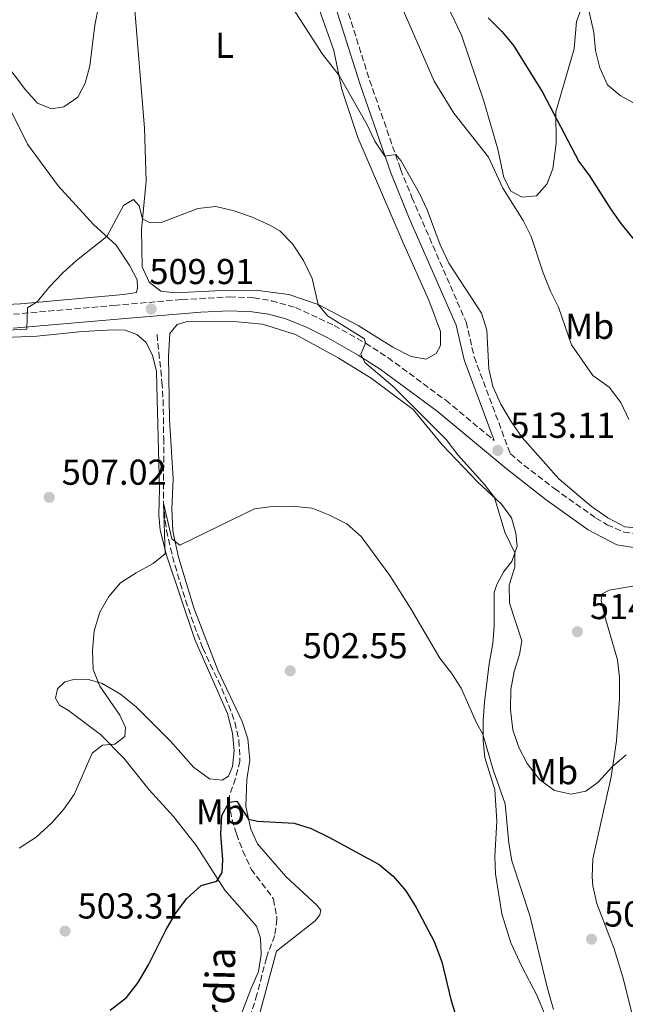
# Model space of a CAD drawing. Units: metres. Extents: x 583682 to 587126, y 4719684 to 4722039.
# Drawn here: x 586404 to 586572, y 4721502 to 4721776 of the extents above; entities that cross this region are included whole.
import ezdxf
from ezdxf.enums import TextEntityAlignment as Align

# ---------------------------------------------------------------- set-up
doc = ezdxf.new("R2010")
doc.units = ezdxf.units.M
doc.header["$MEASUREMENT"] = 0
doc.linetypes.add('DGN Style 3', pattern=[2.435891, 1.739922, -0.695969])
for name, color, linetype, lineweight in [('Barranco lineal', 142, 'DGN Style 3', 13), ('Camino', 7, 'DGN Style 3', 0), ('Cota de punto acotado terreno', 7, 'Continuous', 0), ('Curva de nivel directora', 30, 'Continuous', 30), ('Curva de nivel intermedia', 30, 'Continuous', 0), ('Etiqueta de uso rústico', 92, 'Continuous', 0), ('Línea de cambio de uso (parcela vista)', 92, 'Continuous', 0), ('Margen derecho', 7, 'Continuous', 0), ('Punto acotado terreno (símbolo)', 7, 'Continuous', 0), ('Texto de arroyo-regatas y barrancos', 142, 'Continuous', 0)]:
    doc.layers.add(name, color=color, linetype=linetype, lineweight=lineweight)
doc.styles.add('Style-Arial', font='arial.ttf')

# ---------------------------------------------------------------- blocks, each defined once
blk = doc.blocks.new('5PATER')
at = {"layer": 'Punto acotado terreno (símbolo)', "linetype": 'Continuous', "lineweight": 0}
h = blk.add_hatch(color=51, dxfattribs=at)
edge = h.paths.add_edge_path()
edge.add_ellipse((0, 0), major_axis=(-0.11, -0.111), ratio=0.999422, start_angle=0, end_angle=360)

msp = doc.modelspace()

# ---------------------------------------------------------------- linework, layer by layer
at = {"layer": 'Barranco lineal', "color": 142, "linetype": 'DGN Style 3', "lineweight": 13}
msp.add_polyline3d([(586442.09, 4721688.74, 507.85), (586442.6, 4721683.78, 507.46), (586443.12, 4721678.82, 507.08), (586443.47, 4721675.52, 506.82), (586443.8, 4721670.54, 506.5), (586443.9, 4721665.55, 506.26), (586443.94, 4721660.55, 506.02), (586443.95, 4721659.89, 505.98), (586443.98, 4721654.9, 505.71), (586443.93, 4721649.9, 505.44), (586443.91, 4721644.91, 505.17), (586443.94, 4721641.85, 505), (586444.35, 4721636.88, 504.71), (586444.77, 4721634.24, 504.56), (586445.81, 4721629.36, 504.24), (586447.1, 4721624.54, 503.93), (586448.57, 4721619.59, 503.63), (586450.05, 4721614.83, 503.36), (586451.63, 4721610.09, 503.1), (586453.33, 4721605.4, 502.83), (586454.86, 4721601.52, 502.59), (586456.91, 4721596.97, 502.3), (586459.08, 4721592.48, 502), (586460.13, 4721590.2, 501.86), (586462.03, 4721585.6, 501.55), (586463.75, 4721580.9, 501.22), (586464.87, 4721575.87, 500.82), (586465.15, 4721570.9, 500.4), (586465.15, 4721570.1, 500.33), (586463.91, 4721565.27, 500.16), (586462.25, 4721560.43, 500.09), (586462.16, 4721558.68, 500), (586462.95, 4721553.84, 499.37), (586464.15, 4721549.84, 498.87), (586465.96, 4721545.14, 498.66), (586468.01, 4721540.62, 498.47), (586468.29, 4721540.06, 498.43), (586471.26, 4721536.12, 498.03), (586474.24, 4721532.09, 497.54), (586474.44, 4721531.66, 497.49), (586475.38, 4721526.78, 496.83), (586475.38, 4721526.14, 496.76), (586474.85, 4721521.57, 496.36), (586473.04, 4721516.91, 496.03), (586472.51, 4721515.31, 495.92), (586471.26, 4721510.48, 495.55), (586470.02, 4721505.65, 495.21), (586469.89, 4721505.16, 495.19), (586468.4, 4721500.39, 495.04)], dxfattribs=at)
at = {"layer": 'Camino', "color": 7, "linetype": 'DGN Style 3', "lineweight": 0}
for points in [[(586490.94, 4721791.99, 518.23), (586501.21, 4721759.47, 516.46), (586509.83, 4721734.71, 514.6), (586512.99, 4721726.86, 514.26), (586528.02, 4721692.24, 513.79), (586530.29, 4721682.49, 513.79), (586540.34, 4721655.54, 512.96), (586544.1, 4721652.42, 513.4), (586552.6, 4721645.87, 513.89), (586564.12, 4721637.69, 514.61), (586567.27, 4721635.85, 514.82), (586571.86, 4721633.76, 514.86), (586578.87, 4721632.96, 514.68)], [(586402.14, 4721694.37, 511.09), (586430.11, 4721696.83, 510.04), (586449.02, 4721698.47, 509.79), (586462.29, 4721699.22, 509.63), (586468.98, 4721698.93, 509.63), (586473.91, 4721698.15, 509.63), (586480.58, 4721696.23, 509.78), (586491.35, 4721691.27, 509.83), (586500.04, 4721686.33, 510.19), (586506.31, 4721682.31, 510.5), (586522.39, 4721670.44, 511.39), (586535.84, 4721659.27, 513.11)]]:
    msp.add_polyline3d(points, dxfattribs=at)
at = {"layer": 'Curva de nivel directora', "color": 30, "linetype": 'Continuous', "lineweight": 30, "flags": 128}
for points, elevation in [([(586534.2, 4721776.77), (586538.02, 4721773), (586541.18, 4721769.13), (586549.3, 4721756.14), (586559.34, 4721736.86), (586562.36, 4721732.88), (586568.18, 4721723.65), (586571.1, 4721719.59), (586574.3, 4721715.59), (586577.88, 4721712.01), (586582.18, 4721710.39)], 525), ([(586429.11, 4721500.84), (586433.57, 4721504.36), (586436.88, 4721508.52), (586439.81, 4721513.6), (586444.56, 4721523.09), (586447.25, 4721527.67), (586450.35, 4721531.86), (586454.4, 4721535.48), (586458.69, 4721536.68), (586460.25, 4721539.11), (586460.38, 4721542.61), (586459.83, 4721549.75), (586460.15, 4721554.94), (586462.16, 4721558.68), (586464.27, 4721558.96), (586467.57, 4721553.92), (586470.05, 4721553.42), (586480.24, 4721552.85), (586485, 4721551.32), (586489.89, 4721548.98), (586503.91, 4721541.29), (586507.79, 4721538.13), (586511.24, 4721533.97), (586514.15, 4721529.35), (586519.16, 4721519.88), (586521.3, 4721514.26), (586523.76, 4721503.78), (586525.49, 4721498.32)], 500)]:
    msp.add_lwpolyline(points, dxfattribs=dict(at, elevation=elevation))
at = {"layer": 'Curva de nivel intermedia', "color": 30, "linetype": 'Continuous', "lineweight": 0, "flags": 128}
for points, elevation in [([(586467.89, 4721798.18), (586488.13, 4721766.7), (586492.73, 4721760.77), (586500.56, 4721747.1), (586502.66, 4721742.47), (586505.48, 4721738.34), (586508.47, 4721738.83), (586509.88, 4721737.13), (586515.1, 4721727.96), (586517.24, 4721723.44), (586520.84, 4721713.69), (586523.2, 4721708.59), (586532.31, 4721694.72), (586533.82, 4721689.96), (586534.37, 4721679.16), (586535.48, 4721674.29), (586537.74, 4721669.4), (586540.63, 4721664.34), (586543.65, 4721660.1), (586553.8, 4721648.57), (586562.89, 4721640.86), (586567.43, 4721637.73), (586572.2, 4721635.28), (586577.18, 4721634.74)], 515), ([(586506.15, 4721789.05), (586519.14, 4721759.21), (586524.64, 4721750.3), (586534.25, 4721738.07), (586538.28, 4721729.43), (586543.9, 4721720.47), (586546.16, 4721716.01), (586549.47, 4721705.85), (586551.51, 4721700.82), (586553.76, 4721696.35), (586557.36, 4721685.89), (586563.26, 4721677.37), (586567.79, 4721674.05), (586571.03, 4721669.83), (586573.33, 4721665.08)], 520), ([(586560.24, 4721787.53), (586563.55, 4721772.72), (586564.05, 4721767.74), (586565.2, 4721762.87), (586567.39, 4721758.14), (586570.88, 4721755.23), (586575.23, 4721752.78)], 530), ([(586399.18, 4721765.1), (586405.49, 4721756.75), (586408.83, 4721753.06), (586412.71, 4721751.52), (586416.16, 4721752.1), (586420.07, 4721754.78), (586422.11, 4721758.67), (586423.42, 4721763.5), (586424.83, 4721774.8), (586425.79, 4721780.01)], 515), ([(586572.58, 4721571.83), (586568.79, 4721568.56), (586564.79, 4721564.24), (586561.3, 4721561.73), (586557.23, 4721560.9), (586552.61, 4721561.94), (586548.46, 4721564.99), (586545.06, 4721569.45), (586542.71, 4721573.91), (586541.03, 4721578.77), (586540.36, 4721584.43), (586540.46, 4721590.03), (586541.4, 4721595.02), (586542.93, 4721599.78), (586543.56, 4721603.56), (586540.11, 4721614), (586540.01, 4721619.01), (586541.55, 4721624), (586541.59, 4721628.05), (586538.82, 4721633.8), (586535.95, 4721643.37), (586533.14, 4721647.06), (586525.7, 4721655.27), (586522.51, 4721659.54), (586507.68, 4721674.39), (586499.92, 4721680.98), (586498.81, 4721683.24), (586500.04, 4721686.33), (586499.83, 4721687.54), (586489.51, 4721693.92), (586486.89, 4721697.04), (586485.24, 4721704.3), (586482.85, 4721709.36), (586479.74, 4721713.96), (586476.27, 4721717.55), (586473.45, 4721719.18), (586468.52, 4721721.39), (586463.57, 4721723.15), (586458.44, 4721724.37), (586453.46, 4721723.79), (586443.56, 4721720.01), (586440.15, 4721719.82), (586438.08, 4721720.95), (586437.1, 4721724.57), (586435.59, 4721726.27), (586432.8, 4721724.64), (586428.11, 4721716.02), (586419.68, 4721709.32), (586415.96, 4721705.98), (586412.01, 4721701.84), (586408.9, 4721697.93), (586406.09, 4721696.17), (586405.88, 4721690.26), (586400.38, 4721689.95)], 510), ([(586403.73, 4721545.91), (586408.52, 4721548.91), (586412.85, 4721552.96), (586416.19, 4721556.77), (586419.1, 4721560.83), (586424.03, 4721572.3), (586426.94, 4721574.48), (586430.39, 4721574.83), (586433.13, 4721576.89), (586433.35, 4721579.41), (586431.79, 4721582.84), (586426.23, 4721590.94), (586424.37, 4721595.58), (586424.19, 4721600.88), (586424.64, 4721606.29), (586426.19, 4721611.49), (586428.65, 4721615.9), (586431.98, 4721619.64), (586436.25, 4721622.45), (586441, 4721625.05), (586444.36, 4721627.71), (586443.94, 4721641.85), (586446.18, 4721631.95), (586448.4, 4721630.12), (586469.17, 4721640.26), (586474.12, 4721640.95), (586479.68, 4721641.04), (586485.2, 4721640.41), (586489.86, 4721638.6), (586494.83, 4721636.05), (586498.89, 4721632.6), (586506.86, 4721621.68), (586512.59, 4721612.65), (586520.71, 4721598.71), (586523.94, 4721594.57), (586526.63, 4721590.36), (586530.91, 4721580.73), (586532.71, 4721577.54), (586535.54, 4721567.71), (586538.87, 4721558.18), (586539.91, 4721547.24), (586540.73, 4721542.31), (586545.78, 4721527.14), (586550.66, 4721506.82), (586552.37, 4721500.97)], 505)]:
    msp.add_lwpolyline(points, dxfattribs=dict(at, elevation=elevation))
at = {"layer": 'Línea de cambio de uso (parcela vista)', "color": 92, "linetype": 'Continuous', "lineweight": 0}
for points in [[(586518.78, 4721788.76, 524.64), (586526.76, 4721771.99, 523.5), (586532.93, 4721753.65, 521.93), (586536.83, 4721740.33, 520.91), (586538.53, 4721732.43, 520.4), (586540.45, 4721728.58, 520.4), (586543.59, 4721726.92, 520.4), (586547.64, 4721727.28, 520.79), (586550.47, 4721730.56, 521.38), (586552.15, 4721734.84, 522.13), (586553.06, 4721741.93, 523.38), (586553.03, 4721750.7, 525.43), (586558.13, 4721768.18, 527.27), (586558.71, 4721775.81, 528.77), (586561.65, 4721783.54, 530.1)], [(586516.96, 4721681.84, 511.7), (586512.78, 4721682.66, 511.31), (586507.69, 4721685.26, 511.19), (586498.05, 4721691.27, 511.19), (586486.89, 4721697.04, 510.29), (586478.77, 4721699.9, 510.09), (586470.18, 4721701.01, 509.58), (586458.39, 4721700.88, 509.62), (586447.12, 4721700.29, 509.93), (586443.14, 4721700.8, 509.74), (586439.91, 4721703.28, 509.74), (586437.93, 4721707.52, 509.85), (586437.79, 4721717.94, 509.97), (586439.08, 4721731.36, 510.88), (586438.57, 4721746.13, 511.74), (586435.95, 4721778.93, 513.78)], [(586486.69, 4721780.52, 516.18), (586491.29, 4721767.76, 515.63), (586493.52, 4721756.92, 514.49), (586497.93, 4721743.57, 514.14), (586510.5, 4721714.25, 512.76), (586517.71, 4721698.29, 511.82), (586520.96, 4721689.59, 511.82), (586520.96, 4721685.7, 511.82), (586519.75, 4721683.43, 511.82), (586516.96, 4721681.84, 511.7)], [(586390.65, 4721696.62, 510.84), (586404.15, 4721697.26, 510.29), (586432.79, 4721699.83, 509.7), (586436.39, 4721700.42, 509.7), (586436.64, 4721701.68, 509.7), (586436.55, 4721703.96, 509.7), (586434.58, 4721707.85, 510.05), (586430.77, 4721713.58, 510.21), (586424.43, 4721719.38, 510.88), (586414.62, 4721730.1, 511.58), (586406.04, 4721741.67, 512.72), (586394.96, 4721763.88, 514.49)], [(586470.06, 4721497.58, 496.73), (586475.34, 4721517.23, 497.63), (586486.05, 4721525.63, 498.3), (586487.35, 4721527.31, 498.46), (586487.68, 4721528.61, 498.46), (586486.67, 4721529.93, 498.54), (586477.89, 4721538.03, 498.93), (586470.04, 4721547.06, 499.36), (586468.18, 4721551.15, 499.91), (586466.75, 4721557.49, 500.5), (586467.1, 4721564.96, 500.74), (586467.93, 4721570.36, 501.17), (586467.3, 4721576.25, 501.68), (586465.78, 4721581.09, 501.96), (586459.03, 4721595.37, 503.33), (586452.3, 4721612.68, 504.51), (586448.11, 4721626.82, 504.98), (586446.46, 4721634.05, 505.22), (586446.21, 4721640.26, 505.22), (586446.59, 4721648.63, 505.69), (586445.61, 4721665.08, 506.79), (586445.24, 4721682.76, 507.89), (586445.62, 4721688.98, 507.93), (586447.65, 4721691.5, 508.17), (586450.22, 4721692.26, 508.17), (586463.43, 4721692.38, 508.56), (586471.42, 4721691.57, 508.48), (586480.64, 4721688.73, 508.6), (586492.45, 4721682.22, 508.75), (586501.64, 4721676.64, 508.95), (586513.35, 4721667.85, 509.15), (586521.49, 4721658, 509.5), (586531.22, 4721647.79, 509.93), (586537.92, 4721641.53, 510.17), (586540.63, 4721637.77, 510.37), (586541.9, 4721633.51, 510.37), (586542.25, 4721629.91, 510.09), (586540.73, 4721625.63, 509.74), (586538.51, 4721622.83, 509.27), (586536.58, 4721619.17, 508.83), (586535.84, 4721617, 508.32), (586535.84, 4721607.76, 507.81), (586535.51, 4721602.84, 507.14), (586534.45, 4721597.12, 506.79), (586533.18, 4721586.52, 506), (586532.82, 4721581.37, 505.18), (586532.83, 4721575.63, 504.79), (586533.24, 4721571.12, 504.43), (586536.02, 4721562.14, 504.24), (586536.56, 4721553.38, 503.61), (586536.02, 4721543.59, 503.25), (586536.2, 4721538.76, 503.25), (586537.93, 4721527.63, 503.1), (586540.5, 4721519.55, 503.17), (586543.58, 4721512.93, 503.84), (586547.68, 4721505, 504.16), (586551.78, 4721495.15, 504.16)], [(586397.49, 4721687.79, 510.1), (586408.65, 4721688.26, 509.83), (586421.35, 4721689.55, 509.36), (586429.99, 4721690.05, 508.73), (586433.25, 4721689.96, 508.45), (586436.46, 4721688.73, 508.22), (586439.02, 4721686.62, 508.22), (586440.87, 4721682.97, 508.22), (586441.95, 4721678.43, 507.75), (586442.11, 4721670.73, 507.71), (586442.75, 4721645.87, 506.65), (586442.63, 4721638.52, 505.94), (586443, 4721634.28, 505.55), (586444.75, 4721627.4, 505.23), (586452.6, 4721603.87, 504.21), (586461.72, 4721583.35, 502.68), (586463.1, 4721577.84, 502.32), (586463.59, 4721572.93, 502.05), (586463.1, 4721568.56, 501.73), (586462.01, 4721565.94, 501.69), (586460.19, 4721564.8, 501.69), (586456.68, 4721565.16, 501.97), (586452.25, 4721568.37, 502.32), (586445.81, 4721575.66, 503.19), (586436.41, 4721585.05, 504.17), (586431.9, 4721588.73, 504.56), (586426.8, 4721591.69, 505.23), (586423.01, 4721592.75, 505.74), (586419.31, 4721592.9, 506.06), (586416.42, 4721592.1, 506.61), (586414.42, 4721590.17, 506.61), (586413.88, 4721587.6, 506.65), (586414.98, 4721585.62, 506.37), (586417.45, 4721584.14, 506.37), (586426.4, 4721577.49, 505.55), (586432.9, 4721570.91, 504.68), (586439.93, 4721562.1, 504.09), (586446.72, 4721554.69, 503.31), (586453.07, 4721546.5, 502.17), (586460.99, 4721534.24, 499.69), (586469.73, 4721524.21, 498.28), (586470.9, 4721520.82, 497.61), (586471.08, 4721516.3, 497.61), (586470.35, 4721511.53, 497.14), (586468.14, 4721506.65, 496.82), (586465.24, 4721498.85, 496.55)], [(586576.77, 4721489.19, 504.29), (586571.68, 4721509.73, 505.57), (586569.18, 4721517.92, 506.12), (586564.36, 4721530.47, 507.38), (586563.31, 4721535.37, 507.66), (586563.1, 4721537.91, 507.81), (586563.31, 4721542.89, 508.19), (586568.38, 4721565.69, 509.76), (586569.82, 4721575.76, 510.54), (586570.73, 4721587.49, 511.62), (586570.73, 4721593.33, 512.09), (586570.17, 4721598.28, 512.44), (586566.68, 4721610.03, 513.31), (586565.64, 4721614.72, 513.55), (586565.92, 4721616.57, 513.51), (586567.78, 4721617.6, 513.35), (586594.21, 4721622.08, 512.84)]]:
    msp.add_polyline3d(points, dxfattribs=at)
at = {"layer": 'Margen derecho', "color": 7, "linetype": 'Continuous', "lineweight": 0}
for points in [[(586489.67, 4721786.34, 518.01), (586498.45, 4721758.55, 516.46), (586507.11, 4721733.69, 514.6), (586512.23, 4721721.13, 514.16), (586525.25, 4721691.32, 513.79), (586527.5, 4721681.65, 513.79), (586535.84, 4721659.27, 513.11)], [(586402.11, 4721690.49, 511.1), (586435.43, 4721693.4, 509.92), (586454.29, 4721694.97, 509.72), (586462.32, 4721695.35, 509.63), (586468.59, 4721695.07, 509.63), (586473.07, 4721694.37, 509.63), (586477.9, 4721693.07, 509.75), (586483.85, 4721690.65, 509.79), (586489.58, 4721687.82, 509.83), (586498.04, 4721683.02, 510.19), (586504.12, 4721679.12, 510.5), (586520, 4721667.4, 511.39), (586539.16, 4721651.43, 513.22), (586550.29, 4721642.75, 513.89), (586562.02, 4721634.44, 514.61), (586569.99, 4721630.22, 514.87), (586575.77, 4721629.3, 514.74)]]:
    msp.add_polyline3d(points, dxfattribs=at)

# ---------------------------------------------------------------- block references
at = {"layer": 'Punto acotado terreno (símbolo)', "color": 7, "linetype": 'Continuous', "lineweight": 0, "xscale": 10, "yscale": 10, "zscale": 10}
for p in [(586440.47, 4721695.83, 509.91), (586536.85, 4721656.5, 513.11), (586412.11, 4721643.45, 507.02), (586558.98, 4721606.08, 514.97), (586479.11, 4721595.19, 502.55), (586416.52, 4721522.81, 503.31), (586562.91, 4721520.56, 506.23)]:
    msp.add_blockref('5PATER', p, dxfattribs=at)

# ---------------------------------------------------------------- texts
at = {"layer": 'Cota de punto acotado terreno', "color": 7, "linetype": 'Continuous', "lineweight": 0, "style": 'Style-Arial'}
for s, p in [('509.91', (586439.98, 4721702.76, 509.91)), ('513.11', (586540.35, 4721660, 513.11)), ('507.02', (586415.61, 4721646.95, 507.02)), ('514.98', (586562.48, 4721609.58, 514.97)), ('502.55', (586482.61, 4721598.69, 502.55)), ('503.31', (586420.02, 4721526.31, 503.31)), ('506.23', (586566.41, 4721524.06, 506.23))]:
    msp.add_text(s, height=7, dxfattribs=at).set_placement(p)
at = {"layer": 'Etiqueta de uso rústico', "color": 92, "linetype": 'Continuous', "lineweight": 0, "style": 'Style-Arial'}
for s, p in [('L', (586460.86142, 4721769.18001, 513.77)), ('Mb', (586562.39025, 4721691.01001, 520.9)), ('Mb', (586552.37025, 4721567.16001, 510.07)), ('Mb', (586459.73025, 4721555.99001, 500.58))]:
    msp.add_text(s, height=7, dxfattribs=at).set_placement(p, align=Align.MIDDLE_CENTER)
at = {"layer": 'Texto de arroyo-regatas y barrancos', "color": 142, "linetype": 'Continuous', "lineweight": 0, "style": 'Style-Arial'}
msp.add_text('Regacho de Anburdia', height=8, rotation=88.4535, dxfattribs=at).set_placement((586460.96, 4721409.62, 493.18))

doc.saveas('drawing.dxf')
